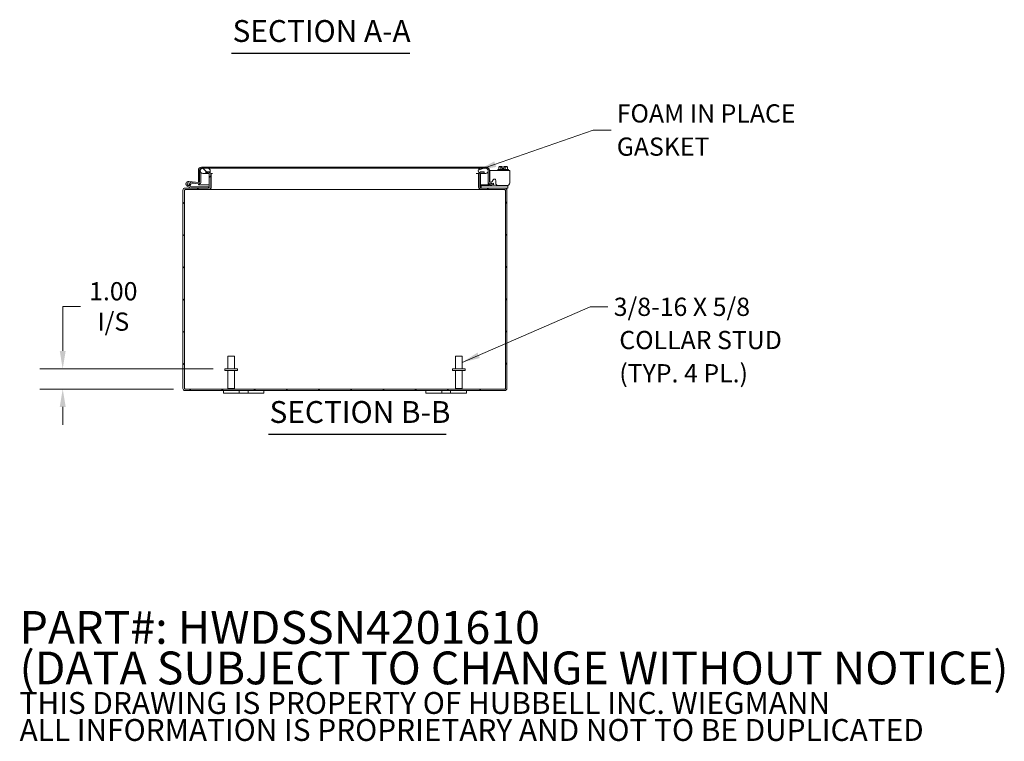
# Model space of a CAD drawing. Units: inches. Extents: x 2 to 146, y 5 to 91.
# Drawn here: x 89 to 138, y 5 to 41 of the extents above; entities that cross this region are included whole.
import ezdxf

# ---------------------------------------------------------------- set-up
doc = ezdxf.new("R2010")
doc.units = ezdxf.units.IN
doc.header["$LTSCALE"] = 9
doc.header["$MEASUREMENT"] = 0
for name, color, linetype, lineweight in [('Dimension (ANSI)', 7, 'Continuous', 5), ('Hatch (ANSI)', 7, 'Continuous', 5), ('Symbol (ANSI)', 7, 'Continuous', 5), ('Visible (ANSI)', 7, 'Continuous', 5)]:
    doc.layers.add(name, color=color, linetype=linetype, lineweight=lineweight)
doc.styles.add('Note Text (ANSI)', font='RomanS.shx')
doc.styles.add('ROMANS', font='romans.shx')
doc.styles.add('Text Style168', font='tahoma.ttf')
doc.dimstyles.new('Default (ANSI)', dxfattribs={"dimscale": 9, "dimtxt": 0.1, "dimasz": 0.098425, "dimexe": 0.125, "dimexo": 0.0625, "dimgap": 0.031496, "dimtad": 0, "dimtih": 1, "dimtoh": 1, "dimrnd": 1e-08, "dimzin": 0, "dimdsep": 46, "dimtxsty": 'ROMANS', "dimcen": 0.09, "dimdle": 0.393701, "dimclrd": 256, "dimclre": 256, "dimclrt": 256, "dimadec": 0, "dimazin": 0, "dimtfac": 1, "dimtofl": 0, "dimtmove": 0, "dimatfit": 3, "dimfxl": 1, "dimtolj": 1, "dimtzin": 0, "dimlwd": -1, "dimlwe": -1, "dimarcsym": 0})
doc.dimstyles.new('Default (ANSI)$7', dxfattribs={"dimscale": 9, "dimtxt": 0.1, "dimasz": 0.098425, "dimexe": 0.125, "dimexo": 0.0625, "dimgap": 0.031496, "dimtad": 0, "dimtih": 1, "dimtoh": 1, "dimrnd": 1e-08, "dimzin": 0, "dimdsep": 46, "dimtxsty": 'ROMANS', "dimcen": 0.09, "dimdle": 0.393701, "dimclrd": 256, "dimclre": 256, "dimclrt": 256, "dimadec": 0, "dimazin": 0, "dimtfac": 1, "dimtofl": 0, "dimtmove": 0, "dimatfit": 3, "dimfxl": 1, "dimtolj": 1, "dimtzin": 0, "dimlwd": -1, "dimlwe": -1, "dimarcsym": 0})

# ---------------------------------------------------------------- blocks, each defined once
blk = doc.blocks.new('*D24')
at = {"layer": 'Defpoints', "color": 0, "transparency": 16777216}
for p in [(91.338, 23.891), (99.337, 23.891), (97.38, 22.891)]:
    blk.add_point(p, dxfattribs=at)
at = {"layer": 'Dimension (ANSI)', "transparency": 16777216}
for p, q in [((91.338, 24.777), (91.338, 26.971)), ((91.338, 26.971), (92.224, 26.971)), ((98.774, 23.891), (90.213, 23.891)), ((96.817, 22.891), (90.213, 22.891)), ((91.338, 22.006), (91.338, 21.12))]:
    blk.add_line(p, q, dxfattribs=at)
for points in [[(91.191, 24.777), (91.486, 24.777), (91.338, 23.891)], [(91.191, 22.006), (91.486, 22.006), (91.338, 22.891)]]:
    blk.add_solid(points, dxfattribs=at)
at = {"layer": 'Dimension (ANSI)', "transparency": 16777216, "insert": (93.836, 26.971), "char_height": 0.9, "attachment_point": 5, "style": 'ROMANS'}
blk.add_mtext('\\A1;\\fromans|b0|i0;\\H0.9000;1.00\\P\\fromans|b0|i0;\\H0.9000;I/S', dxfattribs=at)

msp = doc.modelspace()

# ---------------------------------------------------------------- hatches: boundary and pattern name
at = {"layer": 'Hatch (ANSI)'}
h = msp.add_hatch(dxfattribs=at)
h.set_pattern_fill('ANSI31', color=256, scale=9, style=0)
edge = h.paths.add_edge_path()
edge.add_ellipse((112.0047, 32.8486), major_axis=(-0.1052, 0), ratio=1, start_angle=0, end_angle=90)
edge.add_line((112.0047, 32.7434), (113.1692, 32.7434))
edge.add_ellipse((113.1692, 32.7121), major_axis=(0, 0.0312), ratio=1, start_angle=270, end_angle=360, ccw=False)
edge.add_line((113.2005, 32.7121), (113.2005, 22.9226))
edge.add_ellipse((113.1692, 22.9226), major_axis=(0.0312, 0), ratio=1, start_angle=270, end_angle=360, ccw=False)
edge.add_line((113.1692, 22.8914), (97.3797, 22.8914))
edge.add_ellipse((97.3797, 22.9226), major_axis=(0, -0.0313), ratio=1, start_angle=270, end_angle=360, ccw=False)
edge.add_line((97.3485, 22.9226), (97.3485, 32.7121))
edge.add_ellipse((97.3797, 32.7121), major_axis=(-0.0312, 0), ratio=1, start_angle=270, end_angle=360, ccw=False)
edge.add_line((97.3797, 32.7434), (98.5442, 32.7434))
edge.add_ellipse((98.5442, 32.8486), major_axis=(0, -0.1052), ratio=1, start_angle=0, end_angle=90)
edge.add_line((98.6495, 32.8486), (98.6495, 33.5131))
edge.add_ellipse((98.5442, 33.5131), major_axis=(0.1052, 0), ratio=1, start_angle=0, end_angle=53.55071)
edge.add_ellipse((98.5442, 33.5131), major_axis=(0.0625, 0.0847), ratio=1, start_angle=0, end_angle=36.44929)
edge.add_line((98.5442, 33.6184), (98.3995, 33.6184))
edge.add_line((98.3995, 33.6184), (98.3995, 33.5444))
edge.add_line((98.3995, 33.5444), (98.532, 33.5444))
edge.add_line((98.532, 33.5444), (98.5442, 33.5444))
edge.add_ellipse((98.5442, 33.5131), major_axis=(0, 0.0313), ratio=1, start_angle=270, end_angle=360, ccw=False)
edge.add_line((98.5755, 33.5131), (98.5755, 32.8486))
edge.add_ellipse((98.5442, 32.8486), major_axis=(0.0312, 0), ratio=1, start_angle=270, end_angle=360, ccw=False)
edge.add_line((98.5442, 32.8174), (97.6717, 32.8174))
edge.add_line((97.6717, 32.8174), (97.3797, 32.8174))
edge.add_ellipse((97.3797, 32.7121), major_axis=(0, 0.1052), ratio=1, start_angle=0, end_angle=90)
edge.add_line((97.2745, 32.7121), (97.2745, 22.9226))
edge.add_ellipse((97.3797, 22.9226), major_axis=(-0.1052, 0), ratio=1, start_angle=0, end_angle=90)
edge.add_line((97.3797, 22.8174), (113.1692, 22.8174))
edge.add_ellipse((113.1692, 22.9226), major_axis=(0, -0.1053), ratio=1, start_angle=0, end_angle=90)
edge.add_line((113.2745, 22.9226), (113.2745, 32.7121))
edge.add_ellipse((113.1692, 32.7121), major_axis=(0.1052, 0), ratio=1, start_angle=0, end_angle=90)
edge.add_line((113.1692, 32.8174), (112.0047, 32.8174))
edge.add_ellipse((112.0047, 32.8486), major_axis=(0, -0.0312), ratio=1, start_angle=270, end_angle=360, ccw=False)
edge.add_line((111.9735, 32.8486), (111.9735, 33.5131))
edge.add_ellipse((112.0047, 33.5131), major_axis=(-0.0313, 0), ratio=1, start_angle=298.18062, end_angle=360, ccw=False)
edge.add_ellipse((112.0047, 33.5131), major_axis=(-0.0148, 0.0275), ratio=1, start_angle=331.81938, end_angle=360, ccw=False)
edge.add_line((112.0047, 33.5444), (112.1495, 33.5444))
edge.add_line((112.1495, 33.5444), (112.1495, 33.6184))
edge.add_line((112.1495, 33.6184), (112.0047, 33.6184))
edge.add_ellipse((112.0047, 33.5131), major_axis=(0, 0.1052), ratio=1, start_angle=0, end_angle=63.10144)
edge.add_ellipse((112.0047, 33.5131), major_axis=(-0.0939, 0.0476), ratio=1, start_angle=0, end_angle=26.89856)
edge.add_line((111.8995, 33.5131), (111.8995, 32.8486))
h = msp.add_hatch(dxfattribs=at)
h.set_pattern_fill('ANSI31', color=256, scale=9, angle=75, style=0)
edge = h.paths.add_edge_path()
edge.add_ellipse((98.0968, 33.0945), major_axis=(-0.0054, -0.0623), ratio=1, start_angle=0, end_angle=95)
edge.add_line((98.1593, 33.0945), (98.1593, 33.5816))
edge.add_line((98.1593, 33.5816), (98.1593, 33.591))
edge.add_line((98.1593, 33.591), (98.1511, 33.5917))
edge.add_line((98.1511, 33.5917), (98.0968, 33.5964))
edge.add_line((98.0968, 33.5964), (98.0968, 33.1273))
edge.add_ellipse((98.0668, 33.1273), major_axis=(0.03, 0), ratio=1, start_angle=293.18369, end_angle=360, ccw=False)
edge.add_ellipse((98.0668, 33.1273), major_axis=(0.0118, -0.0276), ratio=1, start_angle=331.81631, end_angle=360, ccw=False)
edge.add_line((98.0642, 33.0974), (97.7345, 33.1262))
edge.add_line((97.7345, 33.1262), (97.729, 33.064))
edge.add_line((97.729, 33.064), (98.0914, 33.0323))
h = msp.add_hatch(dxfattribs=at)
h.set_pattern_fill('ANSI31', color=256, scale=9, angle=15, style=0)
edge = h.paths.add_edge_path()
edge.add_ellipse((98.1906, 33.6969), major_axis=(0, 0.1527), ratio=1, start_angle=0, end_angle=90)
edge.add_line((98.0378, 33.6969), (98.0378, 33.0997))
edge.add_line((98.0378, 33.0997), (98.0786, 33.0997))
edge.add_line((98.0786, 33.0997), (98.0968, 33.0997))
edge.add_line((98.0968, 33.0997), (98.0968, 33.1273))
edge.add_line((98.0968, 33.1273), (98.0968, 33.5964))
edge.add_line((98.0968, 33.5964), (98.0968, 33.6969))
edge.add_ellipse((98.1906, 33.6969), major_axis=(-0.0938, 0), ratio=1, start_angle=270, end_angle=360, ccw=False)
edge.add_line((98.1906, 33.7907), (98.2518, 33.7907))
edge.add_line((98.2518, 33.7907), (98.5018, 33.7907))
edge.add_line((98.5018, 33.7907), (111.9788, 33.7907))
edge.add_line((111.9788, 33.7907), (112.2288, 33.7907))
edge.add_line((112.2288, 33.7907), (112.2601, 33.7907))
edge.add_ellipse((112.2601, 33.6969), major_axis=(0, 0.0938), ratio=1, start_angle=270, end_angle=360, ccw=False)
edge.add_line((112.3538, 33.6969), (112.3538, 33.1274))
edge.add_ellipse((112.5066, 33.1274), major_axis=(-0.1528, 0), ratio=1, start_angle=0, end_angle=100)
edge.add_line((112.5331, 32.977), (112.6266, 32.9935))
edge.add_line((112.6266, 32.9935), (112.6164, 33.0516))
edge.add_line((112.6164, 33.0516), (112.5228, 33.0351))
edge.add_ellipse((112.5066, 33.1274), major_axis=(0.0163, -0.0923), ratio=1, start_angle=260, end_angle=360, ccw=False)
edge.add_line((112.4128, 33.1274), (112.4128, 33.6969))
edge.add_ellipse((112.2601, 33.6969), major_axis=(0.1528, 0), ratio=1, start_angle=0, end_angle=90)
edge.add_line((112.2601, 33.8497), (98.1906, 33.8497))
h = msp.add_hatch(dxfattribs=at)
h.set_pattern_fill('ANSI31', color=256, scale=9, angle=90, style=0)
edge = h.paths.add_edge_path()
edge.add_line((112.2288, 33.7907), (111.9788, 33.7907))
edge.add_ellipse((111.9788, 33.6657), major_axis=(0, 0.125), ratio=1, start_angle=0, end_angle=147.08047)
edge.add_ellipse((111.9788, 33.6657), major_axis=(-0.0679, -0.1049), ratio=1, start_angle=0, end_angle=32.91953)
edge.add_line((111.9788, 33.5407), (111.99, 33.5407))
edge.add_line((111.99, 33.5407), (112.2288, 33.5407))
edge.add_ellipse((112.2288, 33.6657), major_axis=(0, -0.125), ratio=1, start_angle=0, end_angle=180)
edge = h.paths.add_edge_path()
edge.add_line((98.5018, 33.7907), (98.2518, 33.7907))
edge.add_ellipse((98.2518, 33.6657), major_axis=(0, 0.125), ratio=1, start_angle=0, end_angle=126.29836)
edge.add_ellipse((98.2518, 33.6657), major_axis=(-0.1007, -0.074), ratio=1, start_angle=0, end_angle=5.97022)
edge.add_ellipse((98.2518, 33.6657), major_axis=(-0.0925, -0.0841), ratio=1, start_angle=0, end_angle=47.73142)
edge.add_line((98.2518, 33.5407), (98.5018, 33.5407))
edge.add_ellipse((98.5018, 33.6657), major_axis=(0, -0.125), ratio=1, start_angle=0, end_angle=13.98339)
edge.add_ellipse((98.5018, 33.6657), major_axis=(0.0302, -0.1213), ratio=1, start_angle=0, end_angle=43.12338)
edge.add_ellipse((98.5018, 33.6657), major_axis=(0.105, -0.0679), ratio=1, start_angle=0, end_angle=122.89323)
h = msp.add_hatch(dxfattribs=at)
h.set_pattern_fill('ANSI31', color=256, scale=9, angle=-15, style=0)
edge = h.paths.add_edge_path()
edge.add_ellipse((97.6717, 32.8324), major_axis=(-0.0066, -0.0135), ratio=1, start_angle=0, end_angle=26.11525)
edge.add_line((97.6717, 32.8174), (98.5442, 32.8174))
edge.add_line((98.5442, 32.8174), (98.5442, 32.8799))
edge.add_line((98.5442, 32.8799), (97.6862, 32.8799))
edge.add_ellipse((97.6862, 32.8949), major_axis=(0, -0.015), ratio=1, start_angle=333.88475, end_angle=360, ccw=False)
edge.add_line((97.6796, 32.8814), (97.6139, 32.9136))
edge.add_ellipse((97.5442, 33.0174), major_axis=(0.0697, -0.1038), ratio=1, start_angle=0, end_angle=0.00217)
edge.add_line((97.6139, 32.9136), (97.5167, 32.9613))
edge.add_ellipse((97.5442, 33.0174), major_axis=(-0.0275, -0.0561), ratio=1, start_angle=50.90589, end_angle=360, ccw=False)
edge.add_line((97.5704, 32.9606), (97.6334, 32.9298))
edge.add_ellipse((97.5442, 33.0174), major_axis=(0.0892, -0.0876), ratio=1, start_angle=0, end_angle=288.38187)
edge.add_line((97.4892, 32.9051), (97.6651, 32.8189))
h = msp.add_hatch(dxfattribs=at)
h.set_pattern_fill('ANSI31', color=256, scale=9, angle=105, style=0)
edge = h.paths.add_edge_path()
edge.add_ellipse((97.5442, 33.0174), major_axis=(-0.06, 0), ratio=1, start_angle=0, end_angle=360)

# ---------------------------------------------------------------- linework, layer by layer
at = {"layer": 'Symbol (ANSI)', "lineweight": 30}
for p, q in [((99.671, 39.4727), (108.486, 39.4727)), ((101.496, 20.6607), (110.2655, 20.6607))]:
    msp.add_line(p, q, dxfattribs=at)
at = {"layer": 'Visible (ANSI)'}
for p, q in [((98.0378, 33.6969), (98.0378, 33.0997)), ((98.0968, 33.0997), (98.0968, 33.6969)), ((98.1593, 33.591), (98.0968, 33.5964)), ((98.0968, 33.5964), (98.0968, 33.1273)), ((98.0975, 33.5964), (98.0975, 33.6969)), ((98.1593, 33.0945), (98.1593, 33.591)), ((112.2601, 33.8497), (98.1906, 33.8497)), ((98.1906, 33.7907), (112.2601, 33.7907)), ((98.5018, 33.7907), (98.2518, 33.7907)), ((98.5442, 33.6184), (98.3995, 33.6184)), ((98.3995, 33.6184), (98.3995, 33.5444)), ((112.2288, 33.7907), (111.9788, 33.7907)), ((112.1495, 33.6184), (112.0047, 33.6184)), ((112.1495, 33.5444), (112.1495, 33.6184)), ((112.3531, 33.6969), (112.3531, 33.679)), ((112.3531, 33.6524), (112.3531, 32.9747)), ((112.3538, 33.6969), (112.3538, 33.1274)), ((112.4128, 33.1274), (112.4128, 33.6969)), ((112.43, 33.5355), (112.43, 33.6825)), ((113.4099, 33.6825), (112.43, 33.6825)), ((112.8232, 33.7325), (113.3432, 33.7325)), ((112.8232, 33.7325), (112.8232, 33.6825)), ((112.8957, 33.8725), (112.8667, 33.8435)), ((112.8667, 33.8435), (112.8667, 33.7325)), ((112.9209, 33.8725), (112.8957, 33.8725)), ((113.0457, 33.8725), (112.9209, 33.8725)), ((112.975, 33.8435), (112.975, 33.7325)), ((113.0457, 33.7775), (113.0457, 33.8688)), ((113.0457, 33.7775), (113.1207, 33.7775)), ((113.2456, 33.8725), (113.1207, 33.8725)), ((113.1207, 33.7775), (113.1207, 33.8688)), ((113.1915, 33.8435), (113.1915, 33.7325)), ((113.2707, 33.8725), (113.2456, 33.8725)), ((113.2707, 33.8725), (113.2998, 33.8435)), ((113.2998, 33.8435), (113.2998, 33.7325)), ((113.3432, 33.7325), (113.3432, 33.6825)), ((113.4099, 33.6825), (113.4099, 33.5355)), ((97.5551, 33.1419), (97.7345, 33.1262)), ((97.729, 33.064), (97.6575, 33.0702)), ((97.7345, 33.1262), (97.729, 33.064)), ((97.729, 33.064), (98.0914, 33.0323)), ((98.0642, 33.0974), (97.7345, 33.1262)), ((98.0378, 33.0997), (98.0968, 33.0997)), ((98.2518, 33.5407), (98.5018, 33.5407)), ((98.3995, 33.5444), (98.5442, 33.5444)), ((98.5018, 33.5407), (98.559, 33.5407)), ((98.5755, 33.5131), (98.5755, 32.8486)), ((98.6458, 33.5407), (98.7273, 33.5407)), ((98.6495, 32.8486), (98.6495, 33.5131)), ((98.6757, 32.8486), (98.6757, 33.5131)), ((111.7533, 33.5407), (111.9032, 33.5407)), ((111.8733, 33.5131), (111.8733, 32.8486)), ((111.8995, 33.5131), (111.8995, 32.8486)), ((111.9735, 32.8486), (111.9735, 33.5131)), ((111.9788, 33.5407), (112.2288, 33.5407)), ((112.0047, 33.5444), (112.1495, 33.5444)), ((112.3538, 32.9747), (112.3538, 33.1274)), ((112.43, 33.5355), (112.43, 33.1574)), ((112.5475, 33.1335), (112.5999, 33.2265)), ((112.7178, 33.1955), (112.7178, 33.0684)), ((113.4099, 33.0684), (113.4099, 33.5355)), ((97.2745, 32.7121), (97.2745, 22.9226)), ((97.3485, 22.9226), (97.3485, 32.7121)), ((97.3492, 22.9226), (97.3492, 32.7121)), ((98.5442, 32.8174), (97.3797, 32.8174)), ((97.3797, 32.7434), (98.5442, 32.7434)), ((97.4892, 32.9051), (97.6651, 32.8189)), ((97.6139, 32.9136), (97.5167, 32.9613)), ((97.5704, 32.9606), (97.6334, 32.9298)), ((97.6796, 32.8814), (97.6139, 32.9136)), ((97.6717, 32.8174), (98.5442, 32.8174)), ((98.5442, 32.8799), (97.6862, 32.8799)), ((98.0378, 32.9747), (98.0378, 33.0369)), ((98.0968, 32.9747), (98.0378, 32.9747)), ((98.0968, 33.032), (98.0968, 32.9747)), ((98.0975, 32.9747), (98.0975, 33.032)), ((98.0975, 32.9747), (98.5755, 32.9747)), ((98.5442, 32.8174), (98.5442, 32.8799)), ((98.5442, 32.7434), (98.5704, 32.7434)), ((98.5704, 32.7434), (98.5704, 32.7467)), ((111.9786, 32.7434), (98.5704, 32.7434)), ((98.6495, 32.9747), (98.6757, 32.9747)), ((111.8733, 32.9747), (111.8995, 32.9747)), ((111.9735, 32.9747), (112.3531, 32.9747)), ((111.9786, 32.7467), (111.9786, 32.7434)), ((112.0047, 32.7434), (111.9786, 32.7434)), ((112.0047, 32.9214), (112.0347, 32.9214)), ((112.0047, 32.9214), (112.0047, 32.8174)), ((113.1692, 32.8174), (112.0047, 32.8174)), ((112.0047, 32.7434), (113.1692, 32.7434)), ((113.2877, 32.9214), (112.0347, 32.9214)), ((112.4128, 32.9747), (112.3538, 32.9747)), ((112.4128, 33.0068), (112.4128, 32.9747)), ((112.6164, 33.0516), (112.5228, 33.0351)), ((112.5331, 32.977), (112.6266, 32.9935)), ((112.6266, 32.9935), (112.6164, 33.0516)), ((112.8177, 32.9448), (112.8177, 32.9214)), ((112.8438, 32.9424), (113.2839, 32.9424)), ((113.2877, 32.8174), (113.1692, 32.8174)), ((113.1998, 22.9226), (113.1998, 32.7121)), ((113.2005, 32.7121), (113.2005, 22.9226)), ((113.2745, 22.9226), (113.2745, 32.7121)), ((113.2877, 32.9214), (113.3177, 32.9214)), ((113.3177, 32.8174), (113.2877, 32.8174)), ((113.3177, 32.9214), (113.3177, 32.9467)), ((113.3177, 32.8174), (113.3177, 32.9214)), ((99.4845, 24.5164), (99.8145, 24.5164)), ((99.4845, 23.8914), (99.4845, 24.5164)), ((99.8145, 23.8914), (99.8145, 24.5164)), ((110.7345, 24.5164), (111.0645, 24.5164)), ((110.7345, 23.8914), (110.7345, 24.5164)), ((111.0645, 23.8914), (111.0645, 24.5164)), ((99.962, 23.8914), (99.337, 23.8914)), ((99.337, 23.8914), (99.337, 23.8064)), ((99.962, 23.8914), (99.962, 23.8064)), ((111.212, 23.8914), (110.587, 23.8914)), ((110.587, 23.8914), (110.587, 23.8064)), ((111.212, 23.8914), (111.212, 23.8064)), ((99.962, 23.8064), (99.337, 23.8064)), ((99.4845, 23.8064), (99.4845, 22.9264)), ((99.8145, 23.8064), (99.8145, 22.9264)), ((111.212, 23.8064), (110.587, 23.8064)), ((110.7345, 23.8064), (110.7345, 22.9264)), ((111.0645, 23.8064), (111.0645, 22.9264)), ((113.1692, 22.8914), (97.3797, 22.8914)), ((99.4845, 22.9264), (99.8145, 22.9264)), ((99.5195, 22.8914), (99.4845, 22.9264)), ((99.7795, 22.8914), (99.8145, 22.9264)), ((110.7345, 22.9264), (111.0645, 22.9264)), ((110.7695, 22.8914), (110.7345, 22.9264)), ((111.0295, 22.8914), (111.0645, 22.9264)), ((97.3797, 22.8174), (113.1692, 22.8174)), ((99.2745, 22.8174), (99.2745, 22.6924)), ((99.5245, 22.6924), (99.2745, 22.6924)), ((99.5245, 22.6924), (99.9305, 22.6924)), ((100.0555, 22.6924), (99.9305, 22.6924)), ((100.0555, 22.6924), (100.0555, 22.8174)), ((100.4935, 22.6924), (100.0555, 22.6924)), ((100.4935, 22.8174), (100.4935, 22.6924)), ((100.6185, 22.6924), (100.4935, 22.6924)), ((100.6185, 22.6924), (101.0245, 22.6924)), ((101.2745, 22.6924), (101.0245, 22.6924)), ((101.2745, 22.6924), (101.2745, 22.8174)), ((109.2745, 22.8174), (109.2745, 22.6924)), ((109.5245, 22.6924), (109.2745, 22.6924)), ((109.5245, 22.6924), (109.9305, 22.6924)), ((110.0555, 22.6924), (109.9305, 22.6924)), ((110.0555, 22.6924), (110.0555, 22.8174)), ((110.4935, 22.6924), (110.0555, 22.6924)), ((110.4935, 22.8174), (110.4935, 22.6924)), ((110.6185, 22.6924), (110.4935, 22.6924)), ((110.6185, 22.6924), (111.0245, 22.6924)), ((111.2745, 22.6924), (111.0245, 22.6924)), ((111.2745, 22.6924), (111.2745, 22.8174))]:
    msp.add_line(p, q, dxfattribs=at)
msp.add_circle((97.5442, 33.0174), 0.06, dxfattribs=at)
for centre, radius, start, end in [((98.1906, 33.6969), 0.1527, 90, 180), ((98.1906, 33.6969), 0.0937, 90, 180), ((98.2518, 33.6657), 0.125, 90, 270), ((98.5018, 33.6657), 0.125, 270, 90), ((98.5442, 33.5131), 0.1052, 0, 90), ((111.9788, 33.6657), 0.125, 90, 270), ((112.0047, 33.5131), 0.1052, 90, 180), ((112.2288, 33.6657), 0.125, 270, 90), ((112.2601, 33.6969), 0.1528, 0, 90), ((112.2601, 33.6969), 0.0937, 0, 90), ((97.5442, 33.0174), 0.125, 315.50288, 243.88475), ((97.5442, 33.0174), 0.0625, 294.78758, 243.88168), ((98.0668, 33.1273), 0.03, 265, 0), ((98.0968, 33.0945), 0.0625, 265, 0), ((98.5442, 33.5131), 0.0313, 0, 90), ((112.0047, 33.5131), 0.0312, 90, 180), ((112.5066, 33.1274), 0.1527, 180, 280), ((112.5066, 33.1274), 0.0937, 180, 280), ((112.4926, 33.1644), 0.063, 186.4092, 330.56647), ((97.3797, 32.7121), 0.1052, 90, 180), ((97.3797, 32.7121), 0.0312, 90, 180), ((97.5442, 33.0174), 0.0625, 243.88168, 294.78758), ((97.5442, 33.0174), 0.125, 303.88168, 315.50288), ((97.5442, 33.0174), 0.125, 303.87951, 303.88168), ((97.6717, 32.8324), 0.015, 243.88475, 270), ((97.6862, 32.8949), 0.015, 243.88475, 270), ((98.5442, 32.8486), 0.1052, 270, 0), ((98.5442, 32.8486), 0.0312, 270, 0), ((98.5704, 32.8486), 0.1053, 270, 272.77036), ((98.5704, 32.8486), 0.1053, 272.77036, 287.27223), ((98.5704, 32.8486), 0.1053, 287.27223, 318.71361), ((98.5704, 32.8486), 0.1053, 318.71361, 0), ((111.9786, 32.8486), 0.1052, 180, 221.28639), ((112.0047, 32.8486), 0.1052, 180, 270), ((111.9786, 32.8486), 0.1052, 221.28639, 252.72777), ((111.9786, 32.8486), 0.1052, 252.72777, 267.22964), ((112.0047, 32.8486), 0.0312, 180, 270), ((111.9786, 32.8486), 0.1052, 267.22964, 270), ((113.1692, 32.7121), 0.1052, 0, 90), ((113.1692, 32.7121), 0.0312, 0, 90), ((97.3797, 22.9226), 0.1052, 180, 270), ((97.3797, 22.9226), 0.0313, 180, 270), ((113.1692, 22.9226), 0.0312, 270, 0), ((113.1692, 22.9226), 0.1053, 270, 0)]:
    msp.add_arc(centre, radius, start, end, dxfattribs=at)
for points, knots in [([(98.1906, 33.7907), (98.1691, 33.7907), (98.1476, 33.7706), (98.1262, 33.7405), (98.1166, 33.7271), (98.1071, 33.712), (98.0975, 33.6969)], [0, 0, 0, 0, 0.6922178, 0.6922178, 0.6922178, 1, 1, 1, 1]), ([(98.6677, 33.5407), (98.6679, 33.5402), (98.6681, 33.5397), (98.6683, 33.5392), (98.6716, 33.5313), (98.6742, 33.5225), (98.6757, 33.5131)], [0.87354842, 0.87354842, 0.87354842, 0.87354842, 0.88098597, 0.88098597, 0.88098597, 1, 1, 1, 1]), ([(111.901, 33.5306), (111.8904, 33.527), (111.8814, 33.5226), (111.8761, 33.517), (111.875, 33.5157), (111.874, 33.5145), (111.8733, 33.5131)], [-0.31242198, -0.31242198, -0.31242198, -0.31242198, -0.0561543, -0.0561543, -0.0561543, 0, 0, 0, 0]), ([(112.5999, 33.2265), (112.6078, 33.2405), (112.6177, 33.25), (112.6295, 33.255), (112.6354, 33.2575), (112.6418, 33.2589), (112.6487, 33.2591), (112.6556, 33.2594), (112.663, 33.2585), (112.6708, 33.2565), (112.6864, 33.2525), (112.6982, 33.2453), (112.706, 33.2352), (112.7139, 33.2251), (112.7178, 33.2119), (112.7178, 33.1955)], [-1, -1, -1, -1, -0.75, -0.75, -0.75, -0.625, -0.625, -0.625, -0.5, -0.5, -0.5, -0.25, -0.25, -0.25, 0, 0, 0, 0]), ([(112.7178, 33.0684), (112.7178, 33.0511), (112.7209, 33.035), (112.727, 33.0202), (112.7301, 33.0127), (112.7339, 33.0056), (112.7385, 32.9988), (112.7431, 32.992), (112.7486, 32.9854), (112.7547, 32.9793), (112.7791, 32.9547), (112.8087, 32.9424), (112.8438, 32.9424)], [-1, -1, -1, -1, -0.75, -0.75, -0.75, -0.625, -0.625, -0.625, -0.5, -0.5, -0.5, 0, 0, 0, 0]), ([(113.2839, 32.9424), (113.3012, 32.9424), (113.3173, 32.9455), (113.3321, 32.9516), (113.3396, 32.9547), (113.3467, 32.9585), (113.3535, 32.9631), (113.3603, 32.9678), (113.3669, 32.9732), (113.373, 32.9793), (113.3976, 33.0037), (113.4099, 33.0333), (113.4099, 33.0684)], [-1, -1, -1, -1, -0.75, -0.75, -0.75, -0.625, -0.625, -0.625, -0.5, -0.5, -0.5, 0, 0, 0, 0]), ([(97.3492, 32.7121), (97.3671, 32.7276), (97.3849, 32.7419), (97.4028, 32.7433), (97.4038, 32.7433), (97.4049, 32.7434), (97.4059, 32.7434)], [0, 0, 0, 0, 1.4834748, 1.4834748, 1.4834748, 1.5707963, 1.5707963, 1.5707963, 1.5707963]), ([(113.1998, 32.7121), (113.1819, 32.7276), (113.1641, 32.7419), (113.1462, 32.7433), (113.1452, 32.7433), (113.1441, 32.7434), (113.1431, 32.7434)], [0, 0, 0, 0, 1.4834748, 1.4834748, 1.4834748, 1.5707963, 1.5707963, 1.5707963, 1.5707963]), ([(97.3797, 22.8914), (97.3701, 22.8914), (97.3605, 22.9045), (97.3509, 22.9199), (97.3503, 22.9208), (97.3498, 22.9217), (97.3492, 22.9226)], [0, 0, 0, 0, 1.4834748, 1.4834748, 1.4834748, 1.5707963, 1.5707963, 1.5707963, 1.5707963]), ([(113.1692, 22.8914), (113.1789, 22.8914), (113.1885, 22.9045), (113.1981, 22.9199), (113.1987, 22.9208), (113.1992, 22.9217), (113.1998, 22.9226)], [0, 0, 0, 0, 1.4834748, 1.4834748, 1.4834748, 1.5707963, 1.5707963, 1.5707963, 1.5707963])]:
    msp.add_open_spline(points, degree=3, knots=knots, dxfattribs=at)
for points in [[(98.0975, 33.6969), (98.1063, 33.7197), (98.1152, 33.7423), (98.124, 33.7628)], [(112.2601, 33.7907), (112.2752, 33.7907), (112.2904, 33.7806), (112.3056, 33.7641)], [(112.3531, 33.6969), (112.3443, 33.7197), (112.3355, 33.7423), (112.3266, 33.7628)], [(112.3469, 33.7068), (112.3489, 33.7035), (112.351, 33.7002), (112.3531, 33.6969)], [(98.6757, 33.5131), (98.6719, 33.5205), (98.661, 33.5261), (98.648, 33.5306)], [(111.8733, 33.5131), (111.8749, 33.5231), (111.8776, 33.5322), (111.8811, 33.5405)], [(97.3564, 32.7329), (97.354, 32.726), (97.3516, 32.7191), (97.3492, 32.7121)], [(98.6495, 32.828), (98.6488, 32.8278), (98.6481, 32.8275), (98.6473, 32.8273)], [(98.6757, 32.8486), (98.6757, 32.8411), (98.666, 32.8336), (98.6495, 32.828)], [(111.8733, 32.8486), (111.8733, 32.8411), (111.883, 32.8336), (111.8995, 32.828)], [(111.8995, 32.828), (111.9002, 32.8278), (111.9009, 32.8275), (111.9017, 32.8273)], [(113.1998, 32.7121), (113.1974, 32.7191), (113.195, 32.726), (113.1926, 32.7328)], [(97.3492, 22.9226), (97.3501, 22.918), (97.3509, 22.9133), (97.3518, 22.9087)], [(113.1972, 22.9087), (113.1981, 22.9133), (113.1989, 22.918), (113.1998, 22.9226)]]:
    msp.add_open_spline(points, degree=3, dxfattribs=at)
for points, weights in [([(112.8667, 33.8435), (112.8957, 33.8725), (112.9209, 33.8725)], [1.37218159428, 1.47832020997, 1.47832020997]), ([(112.9209, 33.8725), (112.946, 33.8725), (112.975, 33.8435)], [1.47832020997, 1.47832020997, 1.37218159428]), ([(112.975, 33.8435), (113.0126, 33.8623), (113.0457, 33.8688)], [1.37218159428, 1.43909712442, 1.46382548126]), ([(113.0457, 33.8725), (113.0457, 33.8707), (113.0457, 33.8688)], [1.03339574907, 1.03418342313, 1.03486813823]), ([(113.1207, 33.8688), (113.1207, 33.8707), (113.1207, 33.8725)], [1.03486813823, 1.03418342313, 1.03339574907]), ([(113.1207, 33.8688), (113.1539, 33.8623), (113.1915, 33.8435)], [1.46382548126, 1.43909712442, 1.37218159428]), ([(113.1915, 33.8435), (113.2205, 33.8725), (113.2456, 33.8725)], [1.37218159428, 1.47832020997, 1.47832020997]), ([(113.2456, 33.8725), (113.2707, 33.8725), (113.2998, 33.8435)], [1.47832020997, 1.47832020997, 1.37218159428])]:
    msp.add_rational_spline(points, weights, degree=2, dxfattribs=at)

# ---------------------------------------------------------------- texts
at = {"layer": 'Symbol (ANSI)', "char_height": 1.08, "attachment_point": 7, "style": 'Text Style168'}
for s, insert in [('SECTION A-A', (99.7263, 39.693)), ('SECTION B-B', (101.5513, 20.8809))]:
    msp.add_mtext(s, dxfattribs=dict(at, insert=insert))
at = {"layer": 'Symbol (ANSI)', "char_height": 0.9}
for s, insert, width, attachment_point, line_spacing_factor, style in [('{\\fRomanS|b0|i0;\\H0.9000;FOAM IN PLACE \\P\\fRomanS|b0|i0;\\H0.9000;GASKET}', (118.6971, 35.6818), 12.00695, 4, 1.093904, 'ROMANS'), ('{\\fRomanS|b0|i0;\\H0.9000;3/8-16 X 5/8\\P\\fromans|b0|i0;\\H0.9000; COLLAR STUD\\P (TYP. 4 PL.)}', (118.5475, 27.4027), 11.022844, 1, 1.093904, 'ROMANS'), ('{\\fRomanS|b0|i0|c0|p2;\\H1.8x;PART#: HWDSSN4201610\\P(DATA SUBJECT TO CHANGE WITHOUT NOTICE)\\H1.7059x; \\H0.65132x;\\P\\H1.0348x; \\H0.57985x;\\PTHIS DRAWING IS PROPERTY OF HUBBELL INC. WIEGMANN\\H1.3822x; \\H0.7235x;\\PALL INFORMATION IS PROPRIETARY AND NOT TO BE DUPLICATED\\H1.3779x; \\H0.72572x;\\P\\H1.3779x; }', (89.2079, 8.5974), 60.518448, 4, 0.740754, 'Note Text (ANSI)')]:
    msp.add_mtext(s, dxfattribs=dict(at, insert=insert, width=width, attachment_point=attachment_point, line_spacing_factor=line_spacing_factor, style=style))

# ---------------------------------------------------------------- dimensions: what is measured, and where the dimension line sits
at = {"layer": 'Dimension (ANSI)'}
dim = msp.add_linear_dim(base=(91.3381, 23.8914), p1=(97.3797, 22.8914), p2=(99.337, 23.8914), angle=90, text='\\fromans|b0|i0;\\H0.9000;<>\\P\\fromans|b0|i0;\\H0.9000;I/S', dimstyle='Default (ANSI)', override={"dimgap": 0.031496, "dimdec": 2, "dimtol": 0, "dimlim": 0, "dimtp": 0, "dimtm": 0, "dimtdec": 2, "dimatfit": 1}, dxfattribs=at)
dim.commit()
dim.dimension.update_dxf_attribs({"geometry": '*D24', "text_midpoint": (93.8364, 26.9709), "dimtype": 160})

# ---------------------------------------------------------------- leaders
at = {"layer": 'Symbol (ANSI)', "annotation_type": 0, "has_hookline": 1, "hookline_direction": 0}
for points, text_width in [([(111.8602, 33.7052), (117.5278, 35.6818), (118.4136, 35.6818)], 10.7119), ([(111.0645, 24.2039), (117.3782, 26.9527), (118.264, 26.9527)], 10.6569)]:
    msp.add_leader(points, dimstyle='Default (ANSI)$7', override={"dimtad": 0}, dxfattribs=dict(at, text_width=text_width))

doc.saveas('drawing.dxf')
